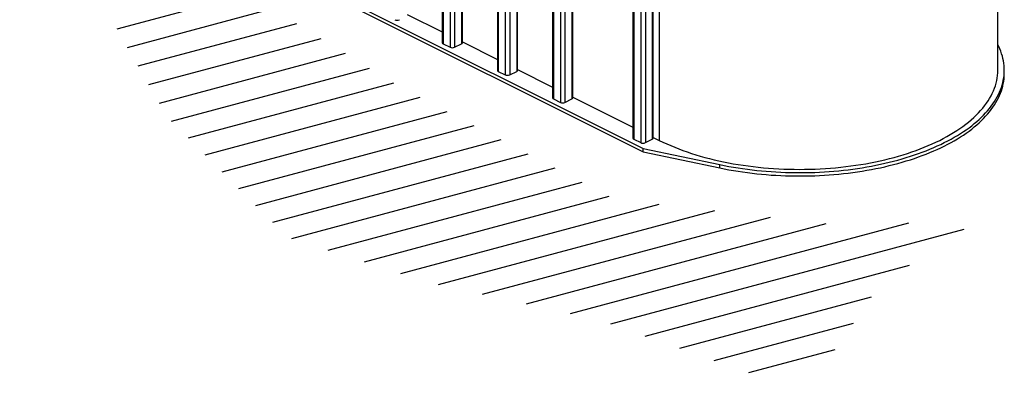
# Model space of a CAD drawing. Units: millimetres. Extents: x 94329 to 105857, y 10224 to 18440.
# Drawn here: x 102829 to 105857, y 12760 to 13869 of the extents above; entities that cross this region are included whole.
import ezdxf

# ---------------------------------------------------------------- set-up
doc = ezdxf.new("R2010")
doc.units = ezdxf.units.MM

# ---------------------------------------------------------------- blocks, each defined once
blk = doc.blocks.new('93030.01 - iso')
for p, q in [((-1056.3, 1692.3), (-1056.3, 409.5)), ((-1053.4, 1690.9), (-1053.4, 406)), ((-1032.2, 1680.3), (-1032.2, 395.4)), ((-1018, 1673.2), (-1018, 395.4)), ((-996.8, 1662.6), (-996.8, 406)), ((-993.9, 409.5), (-993.9, 1661.1)), ((-886.6, 1607.5), (-886.6, 324.7)), ((-883.7, 1606), (-883.7, 321.1)), ((-862.4, 1595.4), (-862.4, 310.5)), ((-848.3, 1588.4), (-848.3, 310.5)), ((-827.1, 1577.7), (-827.1, 321.1)), ((-824.2, 324.7), (-824.2, 1576.3)), ((-716.9, 1522.6), (-716.9, 239.8)), ((-714, 1521.2), (-714, 236.3)), ((-692.7, 1510.6), (-692.7, 225.7)), ((-469.4, 1398.9), (-469.4, 116.1)), ((-466.5, 1397.4), (-466.5, 112.5)), ((-445.3, 1386.8), (-445.3, 101.9)), ((-431.1, 1381.8), (-431.1, 101.9)), ((-409.9, 1377.3), (-409.9, 112.5)), ((-407, 116.1), (-407, 1376.7)), ((-388.7, 1372.8), (-388.7, 109)), ((-678.6, 1171.9), (-678.6, 225.7)), ((-657.4, 1160.1), (-657.4, 236.3)), ((-654.5, 239.8), (-654.5, 1158.5)), ((652.6, 324.7), (652.6, 1071.5)), ((-1880.7, 805.5), (-438.2, 84.3)), ((-1880.7, 795.1), (-438.2, 73.9)), ((-1163.6, 496.4), (-1056.3, 442.8)), ((-1053.4, 406), (-1032.2, 395.4)), ((-1018, 395.4), (-996.8, 406)), ((-993.9, 411.6), (-886.6, 358)), ((-883.7, 321.1), (-862.4, 310.5)), ((-848.3, 310.5), (-827.1, 321.1)), ((-824.2, 326.7), (-716.9, 273.1)), ((672.6, 314.3), (672.6, 324.7)), ((-714, 236.3), (-692.7, 225.7)), ((-678.6, 225.7), (-657.4, 236.3)), ((-654.5, 241.9), (-469.4, 149.4)), ((-466.5, 112.5), (-445.3, 101.9)), ((-431.1, 101.9), (-409.9, 112.5)), ((-407, 118.1), (-388.7, 109)), ((-438.2, 84.3), (-202.4, 34.5)), ((-438.2, 73.9), (-438.2, 84.3)), ((-438.2, 73.9), (-202.4, 24.1)), ((-202.4, 24.1), (-202.4, 34.5))]:
    blk.add_line(p, q)
at = {"flags": 128}
for points in [[(-202.4, 34.5), (-188.6, 31.7), (-174.6, 29), (-160.6, 26.5), (-146.4, 24.2), (-132.1, 22), (-117.7, 20), (-103.2, 18.2), (-88.6, 16.6), (-74, 15.1), (-59.3, 13.8), (-44.5, 12.7), (-29.7, 11.8), (-14.9, 11), (0, 10.4), (14.9, 10), (29.8, 9.7), (44.8, 9.7), (59.7, 9.8), (74.6, 10.1), (89.5, 10.5), (104.4, 11.2), (119.2, 12), (134, 13), (148.8, 14.2), (163.4, 15.5), (178.1, 17), (192.6, 18.7), (207.1, 20.6), (221.4, 22.6), (235.7, 24.8), (249.8, 27.2), (263.9, 29.7), (277.8, 32.4), (291.6, 35.3), (305.2, 38.3), (318.7, 41.5), (332.1, 44.9), (345.2, 48.4), (358.3, 52), (371.1, 55.9), (383.7, 59.8), (396.2, 63.9), (408.4, 68.2), (420.5, 72.6), (432.3, 77.2), (444, 81.8), (455.4, 86.7), (466.5, 91.6), (477.4, 96.7), (488.1, 101.9), (498.6, 107.3), (508.7, 112.7), (518.6, 118.3), (528.3, 124), (537.7, 129.8), (546.8, 135.7), (555.6, 141.8), (564.1, 147.9), (572.3, 154.1), (580.3, 160.4), (587.9, 166.9), (595.2, 173.4), (602.2, 180), (608.9, 186.6), (615.3, 193.4), (621.4, 200.2), (627.1, 207.1), (632.5, 214), (637.6, 221.1), (642.3, 228.1), (646.7, 235.3), (650.8, 242.5), (654.5, 249.7), (657.9, 257), (661, 264.3), (663.6, 271.6), (666, 279), (668, 286.4), (669.6, 293.8), (670.9, 301.2), (671.8, 308.7), (672.4, 316.2), (672.6, 323.6), (672.5, 331.1), (672, 338.5), (671.2, 346), (670, 353.4), (668.5, 360.9), (666.6, 368.3), (664.3, 375.6), (661.8, 383), (658.8, 390.3), (655.5, 397.6), (652.6, 403.4)], [(-388.7, 109), (-377.2, 103.4), (-365.5, 98), (-353.5, 92.7), (-341.2, 87.6), (-328.7, 82.7), (-315.9, 77.9), (-302.9, 73.3), (-289.6, 68.9), (-276.1, 64.6), (-262.4, 60.5), (-248.4, 56.6), (-234.3, 52.9), (-220, 49.4), (-205.5, 46), (-190.8, 42.9), (-176, 39.9), (-161, 37.2), (-145.9, 34.6), (-130.6, 32.2), (-115.2, 30.1), (-99.8, 28.1), (-84.2, 26.3), (-68.5, 24.8), (-52.8, 23.4), (-37, 22.3), (-21.1, 21.3), (-5.2, 20.6), (10.7, 20.1), (26.7, 19.8), (42.6, 19.7), (58.6, 19.8), (74.6, 20.1), (90.5, 20.6), (106.4, 21.3), (122.3, 22.3), (138.1, 23.4), (153.8, 24.8), (169.5, 26.3), (185, 28.1), (200.5, 30.1), (215.9, 32.2), (231.1, 34.6), (246.3, 37.2), (261.3, 39.9), (276.1, 42.9), (290.8, 46), (305.3, 49.4), (319.6, 52.9), (333.7, 56.6), (347.6, 60.5), (361.4, 64.6), (374.9, 68.9), (388.2, 73.3), (401.2, 77.9), (414, 82.7), (426.5, 87.6), (438.8, 92.7), (450.8, 98), (462.5, 103.4), (474, 109), (485.1, 114.7), (496, 120.6), (506.5, 126.6), (516.7, 132.7), (526.6, 139), (536.1, 145.4), (545.4, 151.9), (554.2, 158.6), (562.8, 165.3), (570.9, 172.2), (578.7, 179.1), (586.2, 186.2), (593.2, 193.4), (599.9, 200.6), (606.2, 208), (612.1, 215.4), (617.7, 222.9), (622.8, 230.4), (627.5, 238), (631.9, 245.7), (635.8, 253.5), (639.3, 261.3), (642.4, 269.1), (645.1, 277), (647.4, 284.9), (649.3, 292.8), (650.8, 300.7), (651.8, 308.7), (652.4, 316.7), (652.6, 324.7)], [(-202.4, 24.1), (-188.6, 21.3), (-174.6, 18.6), (-160.6, 16.1), (-146.4, 13.8), (-132.1, 11.6), (-117.7, 9.6), (-103.2, 7.8), (-88.6, 6.2), (-74, 4.7), (-59.3, 3.4), (-44.5, 2.3), (-29.7, 1.4), (-14.9, 0.6), (0, 0), (14.9, -0.4), (29.8, -0.7), (44.8, -0.7), (59.7, -0.6), (74.6, -0.3), (89.5, 0.1), (104.4, 0.8), (119.2, 1.6), (134, 2.6), (148.8, 3.8), (163.4, 5.1), (178.1, 6.6), (192.6, 8.3), (207.1, 10.2), (221.4, 12.2), (235.7, 14.4), (249.8, 16.8), (263.9, 19.3), (277.8, 22), (291.6, 24.9), (305.2, 27.9), (318.7, 31.1), (332.1, 34.5), (345.2, 38), (358.3, 41.7), (371.1, 45.5), (383.7, 49.4), (396.2, 53.6), (408.4, 57.8), (420.5, 62.2), (432.3, 66.8), (444, 71.5), (455.4, 76.3), (466.5, 81.2), (477.4, 86.3), (488.1, 91.5), (498.6, 96.9), (508.7, 102.3), (518.6, 107.9), (528.3, 113.6), (537.7, 119.4), (546.8, 125.4), (555.6, 131.4), (564.1, 137.5), (572.3, 143.7), (580.3, 150.1), (587.9, 156.5), (595.2, 163), (602.2, 169.6), (608.9, 176.2), (615.3, 183), (621.4, 189.8), (627.1, 196.7), (632.5, 203.7), (637.6, 210.7), (642.3, 217.8), (646.7, 224.9), (650.8, 232.1), (654.5, 239.3), (657.9, 246.6), (661, 253.9), (663.6, 261.2), (666, 268.6), (668, 276), (669.6, 283.4), (670.9, 290.8), (671.8, 298.3), (672.4, 305.8), (672.6, 313.2), (672.6, 314.3)]]:
    blk.add_lwpolyline(points, dxfattribs=at)
for centre, radius, start, end in [((-1194.8, 496.2), 17.5, 246.1019, 293.8981), ((-1051.9, 410.2), 4.43, 188.4162, 250.8623), ((-1025.1, 411.3), 17.5, 246.1019, 293.8981), ((-998.3, 410.2), 4.43, 289.1377, 351.5838), ((-882.2, 325.3), 4.43, 188.4162, 250.8623), ((-855.4, 326.5), 17.5, 246.1019, 293.8981), ((-828.5, 325.3), 4.43, 289.1377, 351.5838), ((-712.5, 240.5), 4.43, 188.4162, 250.8623), ((-685.7, 241.6), 17.5, 246.1019, 293.8981), ((-658.8, 240.5), 4.43, 289.1377, 351.5838), ((-465, 116.7), 4.43, 188.4162, 250.8623), ((-438.2, 117.9), 17.5, 246.1019, 293.8981), ((-411.4, 116.7), 4.43, 289.1377, 351.5838)]:
    blk.add_arc(centre, radius, start, end)

msp = doc.modelspace()

# ---------------------------------------------------------------- hatches: boundary and pattern name
h = msp.add_hatch()
h.set_pattern_fill('ANSI31', color=254, scale=20, angle=330)
h.set_pattern_definition([(15, (76684.01, -15.93), (-16.43501, 61.33629), [])])
h.paths.add_polyline_path([(103993.8, 13666.1), (103143.8, 14187.8), (103017.8, 14415.2), (102828.9, 14163.4), (103065.3, 13952), (103282.8, 13570.3), (103653, 13200.3), (104093.7, 13059.3), (104605, 12947.8), (105139.8, 12759.8), (105327.8, 12842.1), (105474.8, 13053.5), (105768.6, 13247.3), (105316.1, 13241.4), (104657.9, 13317.7)])

# ---------------------------------------------------------------- block references
msp.add_blockref('93030.01 - iso', (105184.6, 13389.2))

doc.saveas('drawing.dxf')
